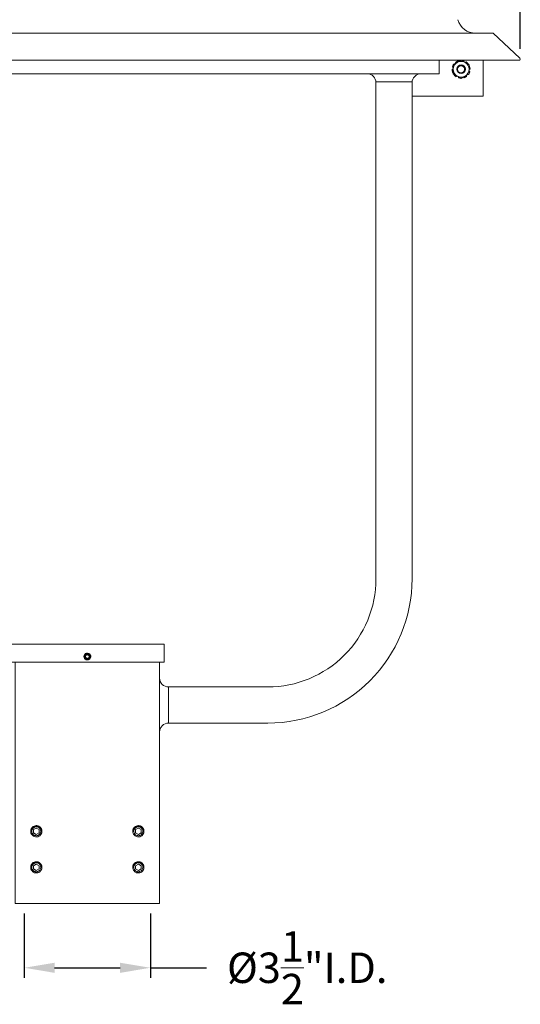
# Model space of a CAD drawing. Extents: x -45 to 72, y -9 to 47.
# Drawn here: x 3 to 17, y -6 to 21 of the extents above; entities that cross this region are included whole.
import ezdxf

# ---------------------------------------------------------------- set-up
doc = ezdxf.new("R2010")
doc.units = 0
doc.header["$LTSCALE"] = 0.25
doc.header["$MEASUREMENT"] = 0
doc.layers.get('0').update_dxf_attribs({"linetype": 'CONTINUOUS', "lineweight": 13})
doc.layers.get('DEFPOINTS').update_dxf_attribs({"linetype": 'CONTINUOUS'})
doc.layers.add('Text', color=7, linetype='CONTINUOUS', lineweight=15)
doc.styles.add('ROMAND', font='romand.shx', dxfattribs={"oblique": 15})
doc.dimstyles.new('ROMAND', dxfattribs={"dimscale": 4.5, "dimtxt": 0.1875, "dimasz": 0.1875, "dimexe": 0.0625, "dimexo": 0.0625, "dimgap": 0.0625, "dimtad": 0, "dimtih": 1, "dimtoh": 1, "dimdec": 3, "dimzin": 0, "dimdsep": 46, "dimlunit": 4, "dimtxsty": 'ROMAND', "dimcen": 0, "dimadec": 0, "dimazin": 0, "dimtfac": 1, "dimtdec": 3, "dimtofl": 0, "dimtmove": 0, "dimatfit": 3, "dimfxl": 0, "dimtolj": 1, "dimtzin": 0, "dimarcsym": 0})

# ---------------------------------------------------------------- blocks, each defined once
blk = doc.blocks.new('*D8')
at = {"layer": 'DEFPOINTS', "color": 0}
for p in [(17.242, 36.455), (-6.758, 20.372), (17.242, 20.372)]:
    blk.add_point(p, dxfattribs=at)
at = {"layer": 'Text', "color": 0, "lineweight": -2}
for p, q in [((-6.758, 20.653), (-6.758, 36.736)), ((17.242, 20.653), (17.242, 36.736)), ((-5.914, 36.455), (3.358, 36.455)), ((16.398, 36.455), (7.126, 36.455))]:
    blk.add_line(p, q, dxfattribs=at)
at = {"layer": 'Text', "color": 0}
for points in [[(-5.914, 36.595), (-5.914, 36.314), (-6.758, 36.455)], [(16.398, 36.595), (16.398, 36.314), (17.242, 36.455)]]:
    blk.add_solid(points, dxfattribs=at)
at = {"layer": 'Text', "color": 0, "insert": (5.242, 36.455), "char_height": 0.8438, "attachment_point": 5, "style": 'ROMAND'}
blk.add_mtext('\\A1;%%C24"', dxfattribs=at)
blk = doc.blocks.new('*D10')
at = {"layer": 'DEFPOINTS', "color": 0}
for p in [(3.492, -3.035), (6.992, -3.035), (3.492, -4.819)]:
    blk.add_point(p, dxfattribs=at)
at = {"layer": 'Text', "color": 0, "lineweight": -2}
for p, q in [((3.492, -3.316), (3.492, -5.101)), ((6.992, -3.316), (6.992, -5.101)), ((4.336, -4.819), (6.148, -4.819)), ((6.992, -4.819), (8.542, -4.819))]:
    blk.add_line(p, q, dxfattribs=at)
at = {"layer": 'Text', "color": 0}
for points in [[(4.336, -4.679), (4.336, -4.96), (3.492, -4.819)], [(6.148, -4.679), (6.148, -4.96), (6.992, -4.819)]]:
    blk.add_solid(points, dxfattribs=at)
at = {"layer": 'Text', "color": 0, "insert": (11.336, -4.819), "char_height": 0.84375, "attachment_point": 5, "style": 'ROMAND'}
blk.add_mtext('\\A1;%%C3{\\H1.000000x;\\S1/2;}"I.D.', dxfattribs=at)

msp = doc.modelspace()

# ---------------------------------------------------------------- linework, layer by layer
for p, q in [((-6.0079, 21.0904), (16.4921, 21.0904)), ((16.4921, 21.0904), (17.2323, 20.3945)), ((-6.7266, 20.3404), (17.2109, 20.3404)), ((16.2109, 20.3404), (16.2109, 19.3404)), ((13.2421, 19.7463), (14.2421, 19.7463)), ((14.2421, 19.3404), (16.2109, 19.3404)), ((5.295, 3.8881), (5.2949, 3.8882))]:
    msp.add_line(p, q)
at = {"linetype": 'Continuous'}
for p, q in [((7.4921, 1.9654), (7.4921, 2.9654)), ((3.8061, -1.189), (3.8098, -1.1895)), ((6.6345, -1.189), (6.6382, -1.1895))]:
    msp.add_line(p, q, dxfattribs=at)
at = {"color": 8}
for p, q in [((3.9511, -1.1303), (3.9511, -1.1302)), ((6.7795, -1.1303), (6.7795, -1.1302)), ((3.9511, -2.1303), (3.9511, -2.1302)), ((6.7795, -2.1303), (6.7795, -2.1302)), ((3.8061, -2.189), (3.8098, -2.1895)), ((6.6345, -2.189), (6.6382, -2.1895))]:
    msp.add_line(p, q, dxfattribs=at)
msp.add_lwpolyline([(14.9921, 20.3404), (14.9921, 19.9654), (-4.5079, 19.9654), (-4.5079, 20.3404)])
for points in [[(14.2421, 19.7463), (14.2421, 5.9654, -0.4142136), (10.2421, 1.9654), (7.4921, 1.9654)], [(13.2421, 19.7463), (13.2421, 5.9654, -0.4142136), (10.2421, 2.9654), (7.4921, 2.9654)]]:
    msp.add_lwpolyline(points, format="xyb")
msp.add_lwpolyline([(3.1171, 4.1529), (7.3671, 4.1529), (7.3671, 3.6529), (3.1171, 3.6529)], close=True)
at = {"linetype": 'Continuous'}
msp.add_lwpolyline([(3.2421, 3.6529), (3.2421, -3.0346), (7.2421, -3.0346), (7.2421, 3.6529)], dxfattribs=at)
at = {"color": 8}
for points in [[(3.8279, -0.9444), (3.7498, -0.9895), (3.7498, -1.0797), (3.8279, -1.1248), (3.906, -1.0797), (3.906, -0.9895)], [(6.6563, -0.9444), (6.5782, -0.9895), (6.5782, -1.0797), (6.6563, -1.1248), (6.7344, -1.0797), (6.7344, -0.9895)], [(3.8279, -1.9444), (3.7498, -1.9895), (3.7498, -2.0797), (3.8279, -2.1248), (3.906, -2.0797), (3.906, -1.9895)], [(6.6563, -1.9444), (6.5782, -1.9895), (6.5782, -2.0797), (6.6563, -2.1248), (6.7344, -2.0797), (6.7344, -1.9895)]]:
    msp.add_lwpolyline(points, close=True, dxfattribs=at)
for radius in [0.1196, 0.1115, 0.0979]:
    msp.add_circle((15.6015, 20.0904), radius)
for centre, radius, start, end in [((15.9972, 21.5904), 0.5, 194.56872, 270), ((15.6015, 20.0904), 0.25, 151.05222, 162.64228), ((15.6015, 20.0904), 0.2188, 120, 180), ((15.6015, 20.0904), 0.25, 146.35772, 148.95209), ((15.6015, 20.0904), 0.25, 110.35772, 126.64228), ((15.6015, 20.0904), 0.2188, 60, 120), ((15.6015, 20.0904), 0.25, 74.35772, 88.94806), ((15.6015, 20.0904), 0.2188, 0, 60), ((15.6015, 20.0904), 0.25, 38.35772, 54.64228), ((17.2109, 20.3717), 0.0312, 270, 46.76177), ((12.9921, 19.7154), 0.25, 0, 90), ((14.4921, 19.7154), 0.25, 90, 180), ((15.6015, 20.0904), 0.25, 182.35772, 198.64228), ((15.6015, 20.0904), 0.2188, 180, 240), ((15.6015, 20.0904), 0.25, 218.35772, 234.64228), ((15.6015, 20.0904), 0.2188, 300, 0), ((15.6015, 20.0904), 0.25, 326.35772, 328.95209), ((15.6015, 20.0904), 0.25, 331.05222, 342.64228), ((15.6015, 20.0904), 0.25, 2.35772, 18.64228), ((15.6015, 20.0904), 0.2188, 240, 300), ((15.6015, 20.0904), 0.25, 254.35772, 268.94806), ((15.6015, 20.0904), 0.25, 290.35772, 306.64228), ((5.2421, 3.8092), 0.095, 335.00403, 270.00169), ((5.2421, 3.8092), 0.095, 290.11563, 335.11563)]:
    msp.add_arc(centre, radius, start, end)
for centre, radius, start, end in [((5.2421, 3.8092), 0.076, 310.043, 184.957), ((3.8279, -1.0346), 0.1248, 288.37787, 206.62213), ((6.6563, -1.0346), 0.1248, 288.37787, 206.62213), ((3.8279, -2.0346), 0.1248, 288.37787, 206.62213), ((6.6563, -2.0346), 0.1248, 288.37787, 206.62213)]:
    msp.add_arc(centre, radius, start, end, dxfattribs=at)
at = {"linetype": 'Continuous'}
for centre, radius, start, end in [((7.4921, 3.2154), 0.25, 180, 270), ((7.4921, 1.7154), 0.25, 90, 180), ((3.8279, -1.0346), 0.156, 263.2251, 308.2251), ((6.6563, -1.0346), 0.156, 263.2251, 308.2251), ((3.8279, -2.0346), 0.156, 263.2251, 308.2251), ((6.6563, -2.0346), 0.156, 263.2251, 308.2251)]:
    msp.add_arc(centre, radius, start, end, dxfattribs=at)
for points, knots in [([(15.4921, 20.2799), (15.4739, 20.2694), (15.4556, 20.2588), (15.4189, 20.2376), (15.4007, 20.2271), (15.3827, 20.2167)], [0, 0, 0, 0, 0.5, 0.5, 1, 1, 1, 1]), ([(15.3827, 20.2167), (15.3827, 20.196), (15.3827, 20.1748), (15.3827, 20.1327), (15.3827, 20.1116), (15.3827, 20.0904)], [0, 0, 0, 0, 0.5, 0.5, 1, 1, 1, 1]), ([(15.4067, 20.2321), (15.4046, 20.2334), (15.4019, 20.2338), (15.397, 20.2326), (15.3948, 20.2311), (15.3934, 20.2289)], [0, 0, 0, 0, 0.5, 0.5, 1, 1, 1, 1]), ([(15.4523, 20.291), (15.4502, 20.2895), (15.4488, 20.2872), (15.4479, 20.2822), (15.4484, 20.2796), (15.4498, 20.2775)], [0, 0, 0, 0, 0.5, 0.5, 1, 1, 1, 1]), ([(15.4498, 20.2775), (15.4502, 20.2771), (15.4508, 20.2761), (15.4517, 20.2746), (15.4525, 20.273), (15.4532, 20.2714), (15.4538, 20.2698), (15.4544, 20.268), (15.4548, 20.2662), (15.4552, 20.2644), (15.4554, 20.2625), (15.4555, 20.2607), (15.4556, 20.2594), (15.4556, 20.2588), (15.4556, 20.2588)], [0, 0, 0, 0, 0.0876589, 0.1755004, 0.2634028, 0.351242, 0.4388984, 0.5319146, 0.6252396, 0.7187155, 0.812183, 0.9054901, 0.9984945, 1, 1, 1, 1]), ([(15.5271, 20.3195), (15.5262, 20.3218), (15.5243, 20.3237), (15.5197, 20.3257), (15.5169, 20.3257), (15.5145, 20.3248)], [0, 0, 0, 0, 0.5, 0.5, 1, 1, 1, 1]), ([(15.5375, 20.3061), (15.5374, 20.3062), (15.5367, 20.3067), (15.5355, 20.3077), (15.5342, 20.3089), (15.5329, 20.3102), (15.5318, 20.3116), (15.5307, 20.313), (15.5297, 20.3145), (15.5288, 20.3161), (15.5279, 20.3177), (15.5274, 20.3189), (15.5271, 20.3195)], [0, 0, 0, 0, 0.0308692, 0.1503856, 0.2539312, 0.3577791, 0.4617856, 0.565798, 0.6696587, 0.773213, 0.8866064, 1, 1, 1, 1]), ([(15.5965, 20.3402), (15.5965, 20.3402), (15.5961, 20.3401), (15.5954, 20.3398), (15.5943, 20.3394), (15.5934, 20.3389), (15.5924, 20.3382), (15.5918, 20.3377), (15.5914, 20.3373), (15.5913, 20.3372)], [0, 0, 0, 0, 0.011657, 0.1948125, 0.3779668, 0.5617058, 0.7448616, 0.9280243, 1, 1, 1, 1]), ([(15.7109, 20.2799), (15.6926, 20.2904), (15.6743, 20.301), (15.6376, 20.3222), (15.6195, 20.3326), (15.6015, 20.343)], [0, 0, 0, 0, 0.5, 0.5, 1, 1, 1, 1]), ([(15.676, 20.3195), (15.6766, 20.3219), (15.6762, 20.3245), (15.6736, 20.3288), (15.6714, 20.3305), (15.6689, 20.3312)], [0, 0, 0, 0, 0.5, 0.5, 1, 1, 1, 1]), ([(15.6778, 20.299), (15.6778, 20.299), (15.6774, 20.2997), (15.6769, 20.301), (15.6763, 20.303), (15.6758, 20.3049), (15.6755, 20.3068), (15.6752, 20.3085), (15.6751, 20.3103), (15.6751, 20.3121), (15.6751, 20.3139), (15.6753, 20.3157), (15.6756, 20.3176), (15.6758, 20.3188), (15.676, 20.3195)], [0, 0, 0, 0, 0.0066402, 0.1052135, 0.20369, 0.3018567, 0.3869051, 0.4722017, 0.5576285, 0.6430602, 0.7283667, 0.8134225, 0.9067107, 1, 1, 1, 1]), ([(15.7326, 20.2925), (15.7322, 20.292), (15.7315, 20.2911), (15.7303, 20.2898), (15.7291, 20.2886), (15.7278, 20.2874), (15.7264, 20.2863), (15.7249, 20.2852), (15.7234, 20.2843), (15.7217, 20.2834), (15.72, 20.2825), (15.7183, 20.2818), (15.7165, 20.2812), (15.7148, 20.2807), (15.7129, 20.2804), (15.7116, 20.2801), (15.7108, 20.2801), (15.7106, 20.28)], [0, 0, 0, 0, 0.0674613, 0.135064, 0.2027125, 0.2703131, 0.3377725, 0.4093928, 0.4812506, 0.5532242, 0.6251922, 0.697036, 0.7686469, 0.8388871, 0.9093713, 0.9799742, 1, 1, 1, 1]), ([(15.7462, 20.2943), (15.744, 20.2958), (15.7414, 20.2965), (15.7364, 20.2958), (15.7341, 20.2945), (15.7326, 20.2925)], [0, 0, 0, 0, 0.5, 0.5, 1, 1, 1, 1]), ([(15.7964, 20.2319), (15.7983, 20.2335), (15.7995, 20.2359), (15.7999, 20.2409), (15.7991, 20.2435), (15.7975, 20.2456)], [0, 0, 0, 0, 0.5, 0.5, 1, 1, 1, 1]), ([(15.8202, 20.2167), (15.8202, 20.196), (15.8202, 20.1748), (15.8202, 20.1327), (15.8202, 20.1116), (15.8202, 20.0904)], [0, 0, 0, 0, 0.5, 0.5, 1, 1, 1, 1]), ([(15.3606, 20.0905), (15.3581, 20.0903), (15.3558, 20.0891), (15.3525, 20.0853), (15.3516, 20.0827), (15.3517, 20.0801)], [0, 0, 0, 0, 0.5, 0.5, 1, 1, 1, 1]), ([(15.3827, 20.1018), (15.3826, 20.1017), (15.3821, 20.101), (15.381, 20.0999), (15.3795, 20.0985), (15.3779, 20.0971), (15.3762, 20.0959), (15.3745, 20.0949), (15.3729, 20.094), (15.3713, 20.0932), (15.3696, 20.0925), (15.3679, 20.0919), (15.3662, 20.0914), (15.3644, 20.091), (15.3626, 20.0907), (15.3613, 20.0906), (15.3606, 20.0905)], [0, 0, 0, 0, 0.0193779, 0.1002123, 0.1813006, 0.2624816, 0.3435839, 0.4244301, 0.494472, 0.5647187, 0.6350726, 0.7054308, 0.7756858, 0.8457341, 0.9228664, 1, 1, 1, 1]), ([(15.3629, 20.165), (15.3621, 20.1625), (15.3623, 20.1598), (15.3645, 20.1553), (15.3665, 20.1535), (15.3688, 20.1527)], [0, 0, 0, 0, 0.5, 0.5, 1, 1, 1, 1]), ([(15.3646, 20.0105), (15.3654, 20.0081), (15.3672, 20.006), (15.3716, 20.0036), (15.3743, 20.0033), (15.3767, 20.004)], [0, 0, 0, 0, 0.5, 0.5, 1, 1, 1, 1]), ([(15.3688, 20.1527), (15.3694, 20.1525), (15.3705, 20.1521), (15.372, 20.1514), (15.3736, 20.1506), (15.3751, 20.1497), (15.3766, 20.1487), (15.378, 20.1477), (15.3795, 20.1465), (15.3808, 20.1452), (15.3819, 20.1441), (15.3825, 20.1433), (15.3827, 20.1431)], [0, 0, 0, 0, 0.1018589, 0.20393, 0.3060707, 0.4081379, 0.5099945, 0.6183297, 0.7270256, 0.8358969, 0.9447589, 1, 1, 1, 1]), ([(15.3767, 20.004), (15.3772, 20.0042), (15.3783, 20.0045), (15.3801, 20.0049), (15.3815, 20.0051), (15.3824, 20.0052), (15.3827, 20.0052)], [0, 0, 0, 0, 0.28113, 0.5628505, 0.8447614, 1, 1, 1, 1]), ([(15.3827, 20.0904), (15.3827, 20.0693), (15.3827, 20.0482), (15.3827, 20.0164), (15.3827, 20.0058), (15.3827, 19.9848), (15.3827, 19.9745), (15.3827, 19.9641)], [0, 0, 0, 0, 0.5, 0.5, 0.75, 0.75, 1, 1, 1, 1]), ([(15.4066, 19.9489), (15.4047, 19.9473), (15.4035, 19.945), (15.4031, 19.9399), (15.4038, 19.9373), (15.4054, 19.9353)], [0, 0, 0, 0, 0.5, 0.5, 1, 1, 1, 1]), ([(15.7109, 19.901), (15.7291, 19.9115), (15.7474, 19.9221), (15.7841, 19.9433), (15.8022, 19.9537), (15.8202, 19.9641)], [0, 0, 0, 0, 0.5, 0.5, 1, 1, 1, 1]), ([(15.7963, 19.9488), (15.7984, 19.9475), (15.801, 19.9471), (15.8059, 19.9482), (15.8082, 19.9498), (15.8096, 19.9519)], [0, 0, 0, 0, 0.5, 0.5, 1, 1, 1, 1]), ([(15.8263, 20.1768), (15.8257, 20.1767), (15.8246, 20.1764), (15.8229, 20.176), (15.8215, 20.1758), (15.8206, 20.1757), (15.8202, 20.1756)], [0, 0, 0, 0, 0.28113, 0.5628505, 0.8447614, 1, 1, 1, 1]), ([(15.8202, 20.0904), (15.8202, 20.0693), (15.8202, 20.0482), (15.8202, 20.0164), (15.8202, 20.0058), (15.8202, 19.9848), (15.8202, 19.9745), (15.8202, 19.9641)], [0, 0, 0, 0, 0.5, 0.5, 0.75, 0.75, 1, 1, 1, 1]), ([(15.8202, 20.0791), (15.8203, 20.0792), (15.8209, 20.0799), (15.822, 20.081), (15.8235, 20.0824), (15.8251, 20.0837), (15.8268, 20.085), (15.8284, 20.086), (15.8301, 20.0869), (15.8317, 20.0877), (15.8333, 20.0884), (15.835, 20.089), (15.8367, 20.0894), (15.8385, 20.0898), (15.8404, 20.0902), (15.8417, 20.0903), (15.8423, 20.0903)], [0, 0, 0, 0, 0.0193779, 0.1002123, 0.1813006, 0.2624816, 0.3435839, 0.4244301, 0.494472, 0.5647187, 0.6350726, 0.7054308, 0.7756858, 0.8457341, 0.9228664, 1, 1, 1, 1]), ([(15.8341, 20.0282), (15.8336, 20.0284), (15.8325, 20.0288), (15.8309, 20.0295), (15.8294, 20.0303), (15.8279, 20.0312), (15.8264, 20.0321), (15.8249, 20.0332), (15.8235, 20.0344), (15.8221, 20.0357), (15.821, 20.0368), (15.8204, 20.0375), (15.8202, 20.0378)], [0, 0, 0, 0, 0.1018589, 0.20393, 0.3060707, 0.4081379, 0.5099945, 0.6183297, 0.7270256, 0.8358969, 0.9447589, 1, 1, 1, 1]), ([(15.8384, 20.1703), (15.8375, 20.1728), (15.8358, 20.1749), (15.8313, 20.1773), (15.8287, 20.1775), (15.8263, 20.1768)], [0, 0, 0, 0, 0.5, 0.5, 1, 1, 1, 1]), ([(15.8401, 20.0159), (15.8409, 20.0183), (15.8407, 20.021), (15.8385, 20.0256), (15.8365, 20.0274), (15.8341, 20.0282)], [0, 0, 0, 0, 0.5, 0.5, 1, 1, 1, 1]), ([(15.8423, 20.0903), (15.8448, 20.0905), (15.8472, 20.0917), (15.8505, 20.0956), (15.8514, 20.0981), (15.8513, 20.1007)], [0, 0, 0, 0, 0.5, 0.5, 1, 1, 1, 1]), ([(15.4568, 19.8865), (15.4589, 19.885), (15.4616, 19.8844), (15.4666, 19.8851), (15.4689, 19.8864), (15.4704, 19.8884)], [0, 0, 0, 0, 0.5, 0.5, 1, 1, 1, 1]), ([(15.4704, 19.8884), (15.4707, 19.8889), (15.4715, 19.8898), (15.4726, 19.8911), (15.4739, 19.8923), (15.4752, 19.8935), (15.4765, 19.8946), (15.478, 19.8956), (15.4796, 19.8966), (15.4812, 19.8975), (15.4829, 19.8983), (15.4847, 19.899), (15.4864, 19.8996), (15.4882, 19.9001), (15.49, 19.9005), (15.4914, 19.9007), (15.4922, 19.9008), (15.4924, 19.9008)], [0, 0, 0, 0, 0.0674613, 0.135064, 0.2027125, 0.2703131, 0.3377725, 0.4093928, 0.4812506, 0.5532242, 0.6251922, 0.697036, 0.7686469, 0.8388871, 0.9093713, 0.9799742, 1, 1, 1, 1]), ([(15.4921, 19.901), (15.5103, 19.8905), (15.5287, 19.8799), (15.5653, 19.8587), (15.5835, 19.8482), (15.6015, 19.8378)], [0, 0, 0, 0, 0.5, 0.5, 1, 1, 1, 1]), ([(15.5252, 19.8819), (15.5252, 19.8819), (15.5255, 19.8812), (15.526, 19.8798), (15.5267, 19.8779), (15.5272, 19.876), (15.5275, 19.8741), (15.5277, 19.8723), (15.5279, 19.8706), (15.5279, 19.8688), (15.5278, 19.867), (15.5277, 19.8652), (15.5274, 19.8633), (15.5271, 19.862), (15.527, 19.8614)], [0, 0, 0, 0, 0.0066402, 0.1052135, 0.20369, 0.3018567, 0.3869051, 0.4722017, 0.5576285, 0.6430602, 0.7283667, 0.8134225, 0.9067107, 1, 1, 1, 1]), ([(15.527, 19.8614), (15.5264, 19.859), (15.5268, 19.8564), (15.5294, 19.852), (15.5316, 19.8504), (15.5341, 19.8497)], [0, 0, 0, 0, 0.5, 0.5, 1, 1, 1, 1]), ([(15.6064, 19.8407), (15.6065, 19.8407), (15.6069, 19.8408), (15.6076, 19.841), (15.6086, 19.8414), (15.6096, 19.842), (15.6105, 19.8426), (15.6112, 19.8432), (15.6115, 19.8436), (15.6116, 19.8437)], [0, 0, 0, 0, 0.011657, 0.1948125, 0.3779668, 0.5617058, 0.7448616, 0.9280243, 1, 1, 1, 1]), ([(15.6655, 19.8748), (15.6656, 19.8747), (15.6663, 19.8742), (15.6674, 19.8732), (15.6688, 19.8719), (15.67, 19.8706), (15.6712, 19.8693), (15.6723, 19.8679), (15.6732, 19.8664), (15.6742, 19.8648), (15.6751, 19.8631), (15.6756, 19.8619), (15.6758, 19.8614)], [0, 0, 0, 0, 0.0308692, 0.1503856, 0.2539312, 0.3577791, 0.4617856, 0.565798, 0.6696587, 0.773213, 0.8866064, 1, 1, 1, 1]), ([(15.6758, 19.8614), (15.6768, 19.859), (15.6787, 19.8572), (15.6833, 19.8552), (15.686, 19.8551), (15.6885, 19.856)], [0, 0, 0, 0, 0.5, 0.5, 1, 1, 1, 1]), ([(15.7531, 19.9033), (15.7528, 19.9038), (15.7521, 19.9048), (15.7513, 19.9063), (15.7505, 19.9078), (15.7498, 19.9094), (15.7492, 19.9111), (15.7486, 19.9128), (15.7482, 19.9146), (15.7478, 19.9165), (15.7476, 19.9183), (15.7474, 19.9202), (15.7474, 19.9215), (15.7474, 19.9221), (15.7474, 19.9221)], [0, 0, 0, 0, 0.0876589, 0.1755004, 0.2634028, 0.351242, 0.4388984, 0.5319146, 0.6252396, 0.7187155, 0.812183, 0.9054901, 0.9984945, 1, 1, 1, 1]), ([(15.7507, 19.8898), (15.7528, 19.8914), (15.7542, 19.8937), (15.7551, 19.8987), (15.7545, 19.9013), (15.7531, 19.9033)], [0, 0, 0, 0, 0.5, 0.5, 1, 1, 1, 1]), ([(5.2421, 3.7142), (5.2429, 3.7142), (5.2438, 3.7142), (5.2447, 3.7142), (5.2448, 3.7142)], [0, 0, 0, 0, 0.9188455, 1, 1, 1, 1])]:
    msp.add_open_spline(points, degree=3, knots=knots)
for points, degree in [([(15.408, 20.2313), (15.4067, 20.2321)], 1), ([(15.6015, 20.343), (15.5653, 20.3221), (15.5289, 20.3011), (15.4921, 20.2799)], 3), ([(15.8202, 20.2167), (15.784, 20.2376), (15.7476, 20.2587), (15.7109, 20.2799)], 3), ([(15.7954, 20.2311), (15.7964, 20.2319)], 1), ([(15.3827, 19.9641), (15.4189, 19.9432), (15.4554, 19.9222), (15.4921, 19.901)], 3), ([(15.4076, 19.9498), (15.4066, 19.9489)], 1), ([(15.795, 19.9496), (15.7963, 19.9488)], 1), ([(15.6015, 19.8378), (15.6377, 19.8587), (15.6741, 19.8798), (15.7109, 19.901)], 3), ([(5.2421, 3.7142), (5.253, 3.7142), (5.2642, 3.7161), (5.2748, 3.72)], 3)]:
    msp.add_open_spline(points, degree=degree)
at = {"color": 8}
for points, knots in [([(5.1664, 3.8026), (5.1654, 3.8091), (5.1653, 3.8157), (5.1666, 3.8287), (5.1681, 3.8351), (5.1726, 3.8474), (5.1756, 3.8533), (5.183, 3.864), (5.1874, 3.8689), (5.1973, 3.8776), (5.2026, 3.8813), (5.2142, 3.8874), (5.2204, 3.8898), (5.233, 3.893), (5.2395, 3.8938), (5.2526, 3.894), (5.2591, 3.8933), (5.2719, 3.8905), (5.2782, 3.8884), (5.2899, 3.8829), (5.2956, 3.8794), (5.3059, 3.8713), (5.3105, 3.8667), (5.3188, 3.8565), (5.3223, 3.851), (5.3282, 3.8394), (5.3305, 3.8332), (5.3338, 3.8205), (5.3347, 3.8141), (5.3352, 3.801), (5.3347, 3.7944), (5.3325, 3.7816), (5.3307, 3.7753), (5.3283, 3.7692)], [0, 0, 0, 0, 0.0625, 0.0625, 0.125, 0.125, 0.1875, 0.1875, 0.25, 0.25, 0.3125, 0.3125, 0.375, 0.375, 0.4375, 0.4375, 0.5, 0.5, 0.5625, 0.5625, 0.625, 0.625, 0.6875, 0.6875, 0.75, 0.75, 0.8125, 0.8125, 0.875, 0.875, 0.9375, 0.9375, 1, 1, 1, 1]), ([(5.2421, 3.8633), (5.2384, 3.8612), (5.2347, 3.859), (5.2269, 3.8546), (5.2228, 3.8522), (5.2106, 3.8451), (5.2026, 3.8405), (5.1952, 3.8362)], [0, 0, 0, 0, 0.25, 0.25, 0.5, 0.5, 1, 1, 1, 1]), ([(5.1952, 3.7821), (5.1952, 3.7905), (5.1952, 3.7997), (5.1952, 3.814), (5.1952, 3.8186), (5.1952, 3.8277), (5.1952, 3.8321), (5.1952, 3.8362)], [0, 0, 0, 0, 0.5, 0.5, 0.75, 0.75, 1, 1, 1, 1]), ([(5.289, 3.8362), (5.2853, 3.8384), (5.2816, 3.8405), (5.2738, 3.845), (5.2697, 3.8474), (5.2574, 3.8545), (5.2495, 3.8591), (5.2421, 3.8633)], [0, 0, 0, 0, 0.25, 0.25, 0.5, 0.5, 1, 1, 1, 1]), ([(5.289, 3.7821), (5.289, 3.7905), (5.289, 3.7997), (5.289, 3.814), (5.289, 3.8186), (5.289, 3.8277), (5.289, 3.8321), (5.289, 3.8362)], [0, 0, 0, 0, 0.5, 0.5, 0.75, 0.75, 1, 1, 1, 1]), ([(5.1855, 3.7684), (5.1808, 3.7731), (5.1768, 3.7784), (5.1704, 3.7899), (5.1679, 3.7962), (5.1664, 3.8026)], [0, 0, 0, 0, 0.5, 0.5, 1, 1, 1, 1]), ([(5.2533, 3.7403), (5.2469, 3.7393), (5.2404, 3.7392), (5.2276, 3.7407), (5.2214, 3.7423), (5.2094, 3.7472), (5.2039, 3.7505), (5.1938, 3.7585), (5.1893, 3.7632), (5.1855, 3.7684)], [0, 0, 0, 0, 0.25, 0.25, 0.5, 0.5, 0.75, 0.75, 1, 1, 1, 1]), ([(5.1952, 3.7821), (5.1989, 3.78), (5.2026, 3.7778), (5.2104, 3.7734), (5.2145, 3.771), (5.2268, 3.7639), (5.2347, 3.7593), (5.2421, 3.7551)], [0, 0, 0, 0, 0.25, 0.25, 0.5, 0.5, 1, 1, 1, 1]), ([(5.2421, 3.7551), (5.2458, 3.7572), (5.2495, 3.7593), (5.2573, 3.7638), (5.2614, 3.7662), (5.2736, 3.7733), (5.2816, 3.7779), (5.289, 3.7821)], [0, 0, 0, 0, 0.25, 0.25, 0.5, 0.5, 1, 1, 1, 1]), ([(5.291, 3.751), (5.2854, 3.7476), (5.2792, 3.7448), (5.2665, 3.7412), (5.26, 3.7403), (5.2533, 3.7403)], [0, 0, 0, 0, 0.5, 0.5, 1, 1, 1, 1]), ([(3.7163, -1.0905), (3.7097, -1.0789), (3.705, -1.0666), (3.6996, -1.0406), (3.699, -1.0273), (3.7011, -1.0076), (3.7023, -1.001), (3.7057, -0.9883), (3.7078, -0.982), (3.7131, -0.9699), (3.7162, -0.964), (3.7232, -0.9528), (3.7271, -0.9475), (3.7358, -0.9375), (3.7405, -0.9328), (3.7505, -0.9242), (3.7558, -0.9203), (3.7725, -0.9097), (3.7848, -0.9042), (3.8038, -0.8988), (3.8102, -0.8975), (3.8234, -0.8958), (3.83, -0.8954), (3.8432, -0.8956), (3.8498, -0.8962), (3.8628, -0.8982), (3.8693, -0.8997), (3.8883, -0.9054), (3.9003, -0.911), (3.9226, -0.9255), (3.9325, -0.9341), (3.9456, -0.949), (3.9497, -0.9543), (3.957, -0.9653), (3.9602, -0.971), (3.9688, -0.9888), (3.973, -1.0016), (3.9766, -1.0209), (3.9773, -1.0275), (3.978, -1.0407), (3.9778, -1.0474), (3.9762, -1.0671), (3.9734, -1.08), (3.9645, -1.105), (3.9585, -1.1167), (3.9472, -1.133), (3.9431, -1.1383), (3.9342, -1.1481), (3.9295, -1.1528), (3.9244, -1.1571)], [0, 0, 0, 0, 0.0625, 0.0625, 0.125, 0.125, 0.15625, 0.15625, 0.1875, 0.1875, 0.21875, 0.21875, 0.25, 0.25, 0.28125, 0.28125, 0.3125, 0.3125, 0.375, 0.375, 0.40625, 0.40625, 0.4375, 0.4375, 0.46875, 0.46875, 0.5, 0.5, 0.5625, 0.5625, 0.625, 0.625, 0.65625, 0.65625, 0.6875, 0.6875, 0.75, 0.75, 0.78125, 0.78125, 0.8125, 0.8125, 0.875, 0.875, 0.9375, 0.9375, 0.96875, 0.96875, 1, 1, 1, 1]), ([(6.5448, -1.0905), (6.5381, -1.0789), (6.5334, -1.0666), (6.528, -1.0406), (6.5275, -1.0273), (6.5295, -1.0076), (6.5308, -1.001), (6.5341, -0.9883), (6.5363, -0.982), (6.5415, -0.9699), (6.5446, -0.964), (6.5517, -0.9528), (6.5556, -0.9475), (6.5642, -0.9375), (6.5689, -0.9328), (6.579, -0.9242), (6.5842, -0.9203), (6.6009, -0.9097), (6.6132, -0.9042), (6.6322, -0.8988), (6.6386, -0.8975), (6.6518, -0.8958), (6.6585, -0.8954), (6.6716, -0.8956), (6.6782, -0.8962), (6.6912, -0.8982), (6.6978, -0.8997), (6.7167, -0.9054), (6.7287, -0.911), (6.751, -0.9255), (6.761, -0.9341), (6.7741, -0.949), (6.7781, -0.9543), (6.7854, -0.9653), (6.7887, -0.971), (6.7973, -0.9888), (6.8014, -1.0016), (6.805, -1.0209), (6.8058, -1.0275), (6.8064, -1.0407), (6.8063, -1.0474), (6.8046, -1.0671), (6.8018, -1.08), (6.7929, -1.105), (6.7869, -1.1167), (6.7757, -1.133), (6.7715, -1.1383), (6.7626, -1.1481), (6.7579, -1.1528), (6.7528, -1.1571)], [0, 0, 0, 0, 0.0625, 0.0625, 0.125, 0.125, 0.15625, 0.15625, 0.1875, 0.1875, 0.21875, 0.21875, 0.25, 0.25, 0.28125, 0.28125, 0.3125, 0.3125, 0.375, 0.375, 0.40625, 0.40625, 0.4375, 0.4375, 0.46875, 0.46875, 0.5, 0.5, 0.5625, 0.5625, 0.625, 0.625, 0.65625, 0.65625, 0.6875, 0.6875, 0.75, 0.75, 0.78125, 0.78125, 0.8125, 0.8125, 0.875, 0.875, 0.9375, 0.9375, 0.96875, 0.96875, 1, 1, 1, 1]), ([(3.8475, -1.1553), (3.8363, -1.1571), (3.8248, -1.1574), (3.8081, -1.1554), (3.8025, -1.1544), (3.7916, -1.1515), (3.7862, -1.1497), (3.7706, -1.1432), (3.7609, -1.1375), (3.7431, -1.1234), (3.7353, -1.1153), (3.7287, -1.1061)], [0, 0, 0, 0, 0.25, 0.25, 0.375, 0.375, 0.5, 0.5, 0.75, 0.75, 1, 1, 1, 1]), ([(6.6759, -1.1553), (6.6647, -1.1571), (6.6532, -1.1574), (6.6365, -1.1554), (6.631, -1.1544), (6.6201, -1.1515), (6.6146, -1.1497), (6.599, -1.1432), (6.5893, -1.1375), (6.5715, -1.1234), (6.5637, -1.1153), (6.5571, -1.1061)], [0, 0, 0, 0, 0.25, 0.25, 0.375, 0.375, 0.5, 0.5, 0.75, 0.75, 1, 1, 1, 1]), ([(3.7163, -2.0905), (3.7097, -2.0789), (3.705, -2.0666), (3.6996, -2.0406), (3.699, -2.0273), (3.7011, -2.0076), (3.7023, -2.001), (3.7057, -1.9883), (3.7078, -1.982), (3.7131, -1.9699), (3.7162, -1.964), (3.7232, -1.9528), (3.7271, -1.9475), (3.7358, -1.9375), (3.7405, -1.9328), (3.7505, -1.9242), (3.7558, -1.9203), (3.7725, -1.9097), (3.7848, -1.9042), (3.8038, -1.8988), (3.8102, -1.8975), (3.8234, -1.8958), (3.83, -1.8954), (3.8432, -1.8956), (3.8498, -1.8962), (3.8628, -1.8982), (3.8693, -1.8997), (3.8883, -1.9054), (3.9003, -1.911), (3.9226, -1.9255), (3.9325, -1.9341), (3.9456, -1.949), (3.9497, -1.9543), (3.957, -1.9653), (3.9602, -1.971), (3.9688, -1.9888), (3.973, -2.0016), (3.9766, -2.0209), (3.9773, -2.0275), (3.978, -2.0407), (3.9778, -2.0474), (3.9762, -2.0671), (3.9734, -2.08), (3.9645, -2.105), (3.9585, -2.1167), (3.9472, -2.133), (3.9431, -2.1383), (3.9342, -2.1481), (3.9295, -2.1528), (3.9244, -2.1571)], [0, 0, 0, 0, 0.0625, 0.0625, 0.125, 0.125, 0.15625, 0.15625, 0.1875, 0.1875, 0.21875, 0.21875, 0.25, 0.25, 0.28125, 0.28125, 0.3125, 0.3125, 0.375, 0.375, 0.40625, 0.40625, 0.4375, 0.4375, 0.46875, 0.46875, 0.5, 0.5, 0.5625, 0.5625, 0.625, 0.625, 0.65625, 0.65625, 0.6875, 0.6875, 0.75, 0.75, 0.78125, 0.78125, 0.8125, 0.8125, 0.875, 0.875, 0.9375, 0.9375, 0.96875, 0.96875, 1, 1, 1, 1]), ([(6.5448, -2.0905), (6.5381, -2.0789), (6.5334, -2.0666), (6.528, -2.0406), (6.5275, -2.0273), (6.5295, -2.0076), (6.5308, -2.001), (6.5341, -1.9883), (6.5363, -1.982), (6.5415, -1.9699), (6.5446, -1.964), (6.5517, -1.9528), (6.5556, -1.9475), (6.5642, -1.9375), (6.5689, -1.9328), (6.579, -1.9242), (6.5842, -1.9203), (6.6009, -1.9097), (6.6132, -1.9042), (6.6322, -1.8988), (6.6386, -1.8975), (6.6518, -1.8958), (6.6585, -1.8954), (6.6716, -1.8956), (6.6782, -1.8962), (6.6912, -1.8982), (6.6978, -1.8997), (6.7167, -1.9054), (6.7287, -1.911), (6.751, -1.9255), (6.761, -1.9341), (6.7741, -1.949), (6.7781, -1.9543), (6.7854, -1.9653), (6.7887, -1.971), (6.7973, -1.9888), (6.8014, -2.0016), (6.805, -2.0209), (6.8058, -2.0275), (6.8064, -2.0407), (6.8063, -2.0474), (6.8046, -2.0671), (6.8018, -2.08), (6.7929, -2.105), (6.7869, -2.1167), (6.7757, -2.133), (6.7715, -2.1383), (6.7626, -2.1481), (6.7579, -2.1528), (6.7528, -2.1571)], [0, 0, 0, 0, 0.0625, 0.0625, 0.125, 0.125, 0.15625, 0.15625, 0.1875, 0.1875, 0.21875, 0.21875, 0.25, 0.25, 0.28125, 0.28125, 0.3125, 0.3125, 0.375, 0.375, 0.40625, 0.40625, 0.4375, 0.4375, 0.46875, 0.46875, 0.5, 0.5, 0.5625, 0.5625, 0.625, 0.625, 0.65625, 0.65625, 0.6875, 0.6875, 0.75, 0.75, 0.78125, 0.78125, 0.8125, 0.8125, 0.875, 0.875, 0.9375, 0.9375, 0.96875, 0.96875, 1, 1, 1, 1]), ([(3.8475, -2.1553), (3.8363, -2.1571), (3.8248, -2.1574), (3.8081, -2.1554), (3.8025, -2.1544), (3.7916, -2.1515), (3.7862, -2.1497), (3.7706, -2.1432), (3.7609, -2.1375), (3.7431, -2.1234), (3.7353, -2.1153), (3.7287, -2.1061)], [0, 0, 0, 0, 0.25, 0.25, 0.375, 0.375, 0.5, 0.5, 0.75, 0.75, 1, 1, 1, 1]), ([(6.6759, -2.1553), (6.6647, -2.1571), (6.6532, -2.1574), (6.6365, -2.1554), (6.631, -2.1544), (6.6201, -2.1515), (6.6146, -2.1497), (6.599, -2.1432), (6.5893, -2.1375), (6.5715, -2.1234), (6.5637, -2.1153), (6.5571, -2.1061)], [0, 0, 0, 0, 0.25, 0.25, 0.375, 0.375, 0.5, 0.5, 0.75, 0.75, 1, 1, 1, 1])]:
    msp.add_open_spline(points, degree=3, knots=knots, dxfattribs=at)
at = {"linetype": 'Continuous'}
for points, knots in [([(3.8279, -0.8786), (3.8088, -0.8786), (3.7889, -0.8822), (3.7519, -0.8969), (3.7349, -0.9079), (3.7139, -0.9277), (3.7075, -0.9349), (3.6959, -0.9508), (3.6909, -0.9594), (3.6782, -0.9864), (3.6733, -1.0061), (3.6716, -1.0351), (3.6719, -1.0446), (3.6744, -1.064), (3.6766, -1.0737), (3.6858, -1.102), (3.6958, -1.1198), (3.7145, -1.1422), (3.7213, -1.1489), (3.7363, -1.1612), (3.7445, -1.1668), (3.7707, -1.181), (3.7901, -1.1872), (3.8095, -1.1895)], [0, 0, 0, 0, 0.125, 0.125, 0.25, 0.25, 0.3125, 0.3125, 0.375, 0.375, 0.5, 0.5, 0.5625, 0.5625, 0.625, 0.625, 0.75, 0.75, 0.8125, 0.8125, 0.875, 0.875, 1, 1, 1, 1]), ([(3.9245, -1.157), (3.9247, -1.1569), (3.9259, -1.156), (3.928, -1.1542), (3.9309, -1.1518), (3.9335, -1.1494), (3.9359, -1.1471), (3.9383, -1.1448), (3.9407, -1.1424), (3.9432, -1.1397), (3.9458, -1.1368), (3.9485, -1.1336), (3.9513, -1.1301), (3.9541, -1.1263), (3.9567, -1.1226), (3.9592, -1.1189), (3.9614, -1.1153), (3.9636, -1.1115), (3.9658, -1.1075), (3.968, -1.1033), (3.9701, -1.0989), (3.972, -1.0943), (3.9739, -1.0896), (3.9755, -1.0851), (3.977, -1.0806), (3.9783, -1.0762), (3.9794, -1.072), (3.9803, -1.0679), (3.9811, -1.064), (3.9818, -1.0602), (3.9824, -1.0563), (3.9829, -1.0524), (3.9833, -1.0484), (3.9836, -1.0446), (3.9838, -1.0411), (3.9839, -1.0378), (3.9839, -1.0345), (3.9839, -1.0311), (3.9837, -1.0274), (3.9835, -1.0235), (3.9832, -1.0193), (3.9827, -1.0149), (3.982, -1.0102), (3.9812, -1.0057), (3.9803, -1.0014), (3.9794, -0.9972), (3.9783, -0.993), (3.977, -0.9886), (3.9755, -0.9841), (3.9739, -0.9795), (3.972, -0.9749), (3.9701, -0.9703), (3.968, -0.9659), (3.9658, -0.9617), (3.9637, -0.9577), (3.9615, -0.9539), (3.9592, -0.9504), (3.957, -0.947), (3.9548, -0.9439), (3.9525, -0.9407), (3.9501, -0.9376), (3.9476, -0.9345), (3.9451, -0.9316), (3.9427, -0.929), (3.9404, -0.9265), (3.9381, -0.9242), (3.9357, -0.9218), (3.933, -0.9193), (3.9301, -0.9167), (3.9269, -0.914), (3.9234, -0.9112), (3.9196, -0.9084), (3.9159, -0.9057), (3.9122, -0.9033), (3.9086, -0.901), (3.9048, -0.8988), (3.9008, -0.8966), (3.8966, -0.8945), (3.8922, -0.8924), (3.8876, -0.8904), (3.883, -0.8886), (3.8784, -0.8869), (3.8739, -0.8855), (3.8695, -0.8842), (3.8653, -0.8831), (3.8612, -0.8822), (3.8573, -0.8813), (3.8535, -0.8807), (3.8496, -0.8801), (3.8457, -0.8796), (3.8417, -0.8792), (3.838, -0.8789), (3.8344, -0.8787), (3.8311, -0.8786), (3.8289, -0.8786), (3.8279, -0.8786)], [0, 0, 0, 0, 0.0014503, 0.011786, 0.0215584, 0.0307674, 0.039413, 0.0474953, 0.0563402, 0.0658556, 0.0760414, 0.0868977, 0.0984243, 0.1106215, 0.123489, 0.1340697, 0.1450643, 0.1564729, 0.1682952, 0.1805315, 0.1931817, 0.2062458, 0.2192818, 0.2319057, 0.2441175, 0.2559173, 0.267305, 0.2780882, 0.2884739, 0.2984621, 0.3080528, 0.3189519, 0.3292876, 0.33906, 0.348269, 0.3569146, 0.3649969, 0.3738418, 0.3833572, 0.393543, 0.4043992, 0.4159259, 0.428123, 0.4409906, 0.4515713, 0.4625659, 0.4739744, 0.4857968, 0.4980331, 0.5106833, 0.5237473, 0.5367833, 0.5494073, 0.5616191, 0.5734189, 0.5848066, 0.5955898, 0.6059755, 0.6159637, 0.6255544, 0.6364534, 0.6467892, 0.6565615, 0.6657705, 0.6744162, 0.6824984, 0.6913433, 0.7008587, 0.7110446, 0.7219008, 0.7334275, 0.7456246, 0.7584922, 0.7690729, 0.7800675, 0.791476, 0.8032984, 0.8155347, 0.8281849, 0.8412489, 0.8542853, 0.8669095, 0.8791216, 0.8909216, 0.9023095, 0.9130928, 0.9234786, 0.9334668, 0.9430575, 0.9539565, 0.964292, 0.9740642, 0.9832729, 0.9919182, 1, 1, 1, 1]), ([(6.6563, -0.8786), (6.6372, -0.8786), (6.6173, -0.8822), (6.5803, -0.8969), (6.5633, -0.9079), (6.5423, -0.9277), (6.5359, -0.9349), (6.5244, -0.9508), (6.5193, -0.9594), (6.5066, -0.9864), (6.5017, -1.0061), (6.5, -1.0351), (6.5003, -1.0446), (6.5028, -1.064), (6.505, -1.0737), (6.5143, -1.102), (6.5242, -1.1198), (6.5429, -1.1422), (6.5497, -1.1489), (6.5647, -1.1612), (6.573, -1.1668), (6.5991, -1.181), (6.6185, -1.1872), (6.6379, -1.1895)], [0, 0, 0, 0, 0.125, 0.125, 0.25, 0.25, 0.3125, 0.3125, 0.375, 0.375, 0.5, 0.5, 0.5625, 0.5625, 0.625, 0.625, 0.75, 0.75, 0.8125, 0.8125, 0.875, 0.875, 1, 1, 1, 1]), ([(6.7529, -1.157), (6.7531, -1.1569), (6.7543, -1.156), (6.7564, -1.1542), (6.7593, -1.1518), (6.7619, -1.1494), (6.7644, -1.1471), (6.7667, -1.1448), (6.7691, -1.1424), (6.7716, -1.1397), (6.7742, -1.1368), (6.7769, -1.1336), (6.7797, -1.1301), (6.7825, -1.1263), (6.7852, -1.1226), (6.7876, -1.1189), (6.7898, -1.1153), (6.7921, -1.1115), (6.7943, -1.1075), (6.7964, -1.1033), (6.7985, -1.0989), (6.8005, -1.0943), (6.8023, -1.0896), (6.8039, -1.0851), (6.8054, -1.0806), (6.8067, -1.0762), (6.8078, -1.072), (6.8087, -1.0679), (6.8095, -1.064), (6.8102, -1.0602), (6.8108, -1.0563), (6.8113, -1.0524), (6.8117, -1.0484), (6.812, -1.0446), (6.8122, -1.0411), (6.8123, -1.0378), (6.8123, -1.0345), (6.8123, -1.0311), (6.8122, -1.0274), (6.8119, -1.0235), (6.8116, -1.0193), (6.8111, -1.0149), (6.8104, -1.0102), (6.8096, -1.0057), (6.8088, -1.0014), (6.8078, -0.9972), (6.8067, -0.993), (6.8054, -0.9886), (6.804, -0.9841), (6.8023, -0.9795), (6.8005, -0.9749), (6.7985, -0.9703), (6.7964, -0.9659), (6.7943, -0.9617), (6.7921, -0.9577), (6.7899, -0.9539), (6.7877, -0.9504), (6.7855, -0.947), (6.7833, -0.9439), (6.7809, -0.9407), (6.7785, -0.9376), (6.776, -0.9345), (6.7735, -0.9316), (6.7712, -0.929), (6.7689, -0.9265), (6.7666, -0.9242), (6.7641, -0.9218), (6.7615, -0.9193), (6.7585, -0.9167), (6.7553, -0.914), (6.7518, -0.9112), (6.7481, -0.9084), (6.7443, -0.9057), (6.7406, -0.9033), (6.737, -0.901), (6.7332, -0.8988), (6.7292, -0.8966), (6.725, -0.8945), (6.7206, -0.8924), (6.716, -0.8904), (6.7114, -0.8886), (6.7068, -0.8869), (6.7023, -0.8855), (6.698, -0.8842), (6.6937, -0.8831), (6.6897, -0.8822), (6.6857, -0.8813), (6.6819, -0.8807), (6.6781, -0.8801), (6.6741, -0.8796), (6.6702, -0.8792), (6.6664, -0.8789), (6.6628, -0.8787), (6.6595, -0.8786), (6.6574, -0.8786), (6.6563, -0.8786)], [0, 0, 0, 0, 0.0014503, 0.011786, 0.0215584, 0.0307674, 0.039413, 0.0474953, 0.0563402, 0.0658556, 0.0760414, 0.0868977, 0.0984243, 0.1106215, 0.123489, 0.1340697, 0.1450643, 0.1564729, 0.1682952, 0.1805315, 0.1931817, 0.2062458, 0.2192818, 0.2319057, 0.2441175, 0.2559173, 0.267305, 0.2780882, 0.2884739, 0.2984621, 0.3080528, 0.3189519, 0.3292876, 0.33906, 0.348269, 0.3569146, 0.3649969, 0.3738418, 0.3833572, 0.393543, 0.4043992, 0.4159259, 0.428123, 0.4409906, 0.4515713, 0.4625659, 0.4739744, 0.4857968, 0.4980331, 0.5106833, 0.5237473, 0.5367833, 0.5494073, 0.5616191, 0.5734189, 0.5848066, 0.5955898, 0.6059755, 0.6159637, 0.6255544, 0.6364534, 0.6467892, 0.6565615, 0.6657705, 0.6744162, 0.6824984, 0.6913433, 0.7008587, 0.7110446, 0.7219008, 0.7334275, 0.7456246, 0.7584922, 0.7690729, 0.7800675, 0.791476, 0.8032984, 0.8155347, 0.8281849, 0.8412489, 0.8542853, 0.8669095, 0.8791216, 0.8909216, 0.9023095, 0.9130928, 0.9234786, 0.9334668, 0.9430575, 0.9539565, 0.964292, 0.9740642, 0.9832729, 0.9919182, 1, 1, 1, 1]), ([(3.8279, -1.8786), (3.8088, -1.8786), (3.7889, -1.8822), (3.7519, -1.8969), (3.7349, -1.9079), (3.7139, -1.9277), (3.7075, -1.9349), (3.6959, -1.9508), (3.6909, -1.9594), (3.6782, -1.9864), (3.6733, -2.0061), (3.6716, -2.0351), (3.6719, -2.0446), (3.6744, -2.064), (3.6766, -2.0737), (3.6858, -2.102), (3.6958, -2.1198), (3.7145, -2.1422), (3.7213, -2.1489), (3.7363, -2.1612), (3.7445, -2.1668), (3.7707, -2.181), (3.7901, -2.1872), (3.8095, -2.1895)], [0, 0, 0, 0, 0.125, 0.125, 0.25, 0.25, 0.3125, 0.3125, 0.375, 0.375, 0.5, 0.5, 0.5625, 0.5625, 0.625, 0.625, 0.75, 0.75, 0.8125, 0.8125, 0.875, 0.875, 1, 1, 1, 1]), ([(3.9245, -2.157), (3.9247, -2.1569), (3.9259, -2.156), (3.928, -2.1542), (3.9309, -2.1518), (3.9335, -2.1494), (3.9359, -2.1471), (3.9383, -2.1448), (3.9407, -2.1424), (3.9432, -2.1397), (3.9458, -2.1368), (3.9485, -2.1336), (3.9513, -2.1301), (3.9541, -2.1263), (3.9567, -2.1226), (3.9592, -2.1189), (3.9614, -2.1153), (3.9636, -2.1115), (3.9658, -2.1075), (3.968, -2.1033), (3.9701, -2.0989), (3.972, -2.0943), (3.9739, -2.0896), (3.9755, -2.0851), (3.977, -2.0806), (3.9783, -2.0762), (3.9794, -2.072), (3.9803, -2.0679), (3.9811, -2.064), (3.9818, -2.0602), (3.9824, -2.0563), (3.9829, -2.0524), (3.9833, -2.0484), (3.9836, -2.0446), (3.9838, -2.0411), (3.9839, -2.0378), (3.9839, -2.0345), (3.9839, -2.0311), (3.9837, -2.0274), (3.9835, -2.0235), (3.9832, -2.0193), (3.9827, -2.0149), (3.982, -2.0102), (3.9812, -2.0057), (3.9803, -2.0014), (3.9794, -1.9972), (3.9783, -1.993), (3.977, -1.9886), (3.9755, -1.9841), (3.9739, -1.9795), (3.972, -1.9749), (3.9701, -1.9703), (3.968, -1.9659), (3.9658, -1.9617), (3.9637, -1.9577), (3.9615, -1.9539), (3.9592, -1.9504), (3.957, -1.947), (3.9548, -1.9439), (3.9525, -1.9407), (3.9501, -1.9376), (3.9476, -1.9345), (3.9451, -1.9316), (3.9427, -1.929), (3.9404, -1.9265), (3.9381, -1.9242), (3.9357, -1.9218), (3.933, -1.9193), (3.9301, -1.9167), (3.9269, -1.914), (3.9234, -1.9112), (3.9196, -1.9084), (3.9159, -1.9057), (3.9122, -1.9033), (3.9086, -1.901), (3.9048, -1.8988), (3.9008, -1.8966), (3.8966, -1.8945), (3.8922, -1.8924), (3.8876, -1.8904), (3.883, -1.8886), (3.8784, -1.8869), (3.8739, -1.8855), (3.8695, -1.8842), (3.8653, -1.8831), (3.8612, -1.8822), (3.8573, -1.8813), (3.8535, -1.8807), (3.8496, -1.8801), (3.8457, -1.8796), (3.8417, -1.8792), (3.838, -1.8789), (3.8344, -1.8787), (3.8311, -1.8786), (3.8289, -1.8786), (3.8279, -1.8786)], [0, 0, 0, 0, 0.0014503, 0.011786, 0.0215584, 0.0307674, 0.039413, 0.0474953, 0.0563402, 0.0658556, 0.0760414, 0.0868977, 0.0984243, 0.1106215, 0.123489, 0.1340697, 0.1450643, 0.1564729, 0.1682952, 0.1805315, 0.1931817, 0.2062458, 0.2192818, 0.2319057, 0.2441175, 0.2559173, 0.267305, 0.2780882, 0.2884739, 0.2984621, 0.3080528, 0.3189519, 0.3292876, 0.33906, 0.348269, 0.3569146, 0.3649969, 0.3738418, 0.3833572, 0.393543, 0.4043992, 0.4159259, 0.428123, 0.4409906, 0.4515713, 0.4625659, 0.4739744, 0.4857968, 0.4980331, 0.5106833, 0.5237473, 0.5367833, 0.5494073, 0.5616191, 0.5734189, 0.5848066, 0.5955898, 0.6059755, 0.6159637, 0.6255544, 0.6364534, 0.6467892, 0.6565615, 0.6657705, 0.6744162, 0.6824984, 0.6913433, 0.7008587, 0.7110446, 0.7219008, 0.7334275, 0.7456246, 0.7584922, 0.7690729, 0.7800675, 0.791476, 0.8032984, 0.8155347, 0.8281849, 0.8412489, 0.8542853, 0.8669095, 0.8791216, 0.8909216, 0.9023095, 0.9130928, 0.9234786, 0.9334668, 0.9430575, 0.9539565, 0.964292, 0.9740642, 0.9832729, 0.9919182, 1, 1, 1, 1]), ([(6.6563, -1.8786), (6.6372, -1.8786), (6.6173, -1.8822), (6.5803, -1.8969), (6.5633, -1.9079), (6.5423, -1.9277), (6.5359, -1.9349), (6.5244, -1.9508), (6.5193, -1.9594), (6.5066, -1.9864), (6.5017, -2.0061), (6.5, -2.0351), (6.5003, -2.0446), (6.5028, -2.064), (6.505, -2.0737), (6.5143, -2.102), (6.5242, -2.1198), (6.5429, -2.1422), (6.5497, -2.1489), (6.5647, -2.1612), (6.573, -2.1668), (6.5991, -2.181), (6.6185, -2.1872), (6.6379, -2.1895)], [0, 0, 0, 0, 0.125, 0.125, 0.25, 0.25, 0.3125, 0.3125, 0.375, 0.375, 0.5, 0.5, 0.5625, 0.5625, 0.625, 0.625, 0.75, 0.75, 0.8125, 0.8125, 0.875, 0.875, 1, 1, 1, 1]), ([(6.7529, -2.157), (6.7531, -2.1569), (6.7543, -2.156), (6.7564, -2.1542), (6.7593, -2.1518), (6.7619, -2.1494), (6.7644, -2.1471), (6.7667, -2.1448), (6.7691, -2.1424), (6.7716, -2.1397), (6.7742, -2.1368), (6.7769, -2.1336), (6.7797, -2.1301), (6.7825, -2.1263), (6.7852, -2.1226), (6.7876, -2.1189), (6.7898, -2.1153), (6.7921, -2.1115), (6.7943, -2.1075), (6.7964, -2.1033), (6.7985, -2.0989), (6.8005, -2.0943), (6.8023, -2.0896), (6.8039, -2.0851), (6.8054, -2.0806), (6.8067, -2.0762), (6.8078, -2.072), (6.8087, -2.0679), (6.8095, -2.064), (6.8102, -2.0602), (6.8108, -2.0563), (6.8113, -2.0524), (6.8117, -2.0484), (6.812, -2.0446), (6.8122, -2.0411), (6.8123, -2.0378), (6.8123, -2.0345), (6.8123, -2.0311), (6.8122, -2.0274), (6.8119, -2.0235), (6.8116, -2.0193), (6.8111, -2.0149), (6.8104, -2.0102), (6.8096, -2.0057), (6.8088, -2.0014), (6.8078, -1.9972), (6.8067, -1.993), (6.8054, -1.9886), (6.804, -1.9841), (6.8023, -1.9795), (6.8005, -1.9749), (6.7985, -1.9703), (6.7964, -1.9659), (6.7943, -1.9617), (6.7921, -1.9577), (6.7899, -1.9539), (6.7877, -1.9504), (6.7855, -1.947), (6.7833, -1.9439), (6.7809, -1.9407), (6.7785, -1.9376), (6.776, -1.9345), (6.7735, -1.9316), (6.7712, -1.929), (6.7689, -1.9265), (6.7666, -1.9242), (6.7641, -1.9218), (6.7615, -1.9193), (6.7585, -1.9167), (6.7553, -1.914), (6.7518, -1.9112), (6.7481, -1.9084), (6.7443, -1.9057), (6.7406, -1.9033), (6.737, -1.901), (6.7332, -1.8988), (6.7292, -1.8966), (6.725, -1.8945), (6.7206, -1.8924), (6.716, -1.8904), (6.7114, -1.8886), (6.7068, -1.8869), (6.7023, -1.8855), (6.698, -1.8842), (6.6937, -1.8831), (6.6897, -1.8822), (6.6857, -1.8813), (6.6819, -1.8807), (6.6781, -1.8801), (6.6741, -1.8796), (6.6702, -1.8792), (6.6664, -1.8789), (6.6628, -1.8787), (6.6595, -1.8786), (6.6574, -1.8786), (6.6563, -1.8786)], [0, 0, 0, 0, 0.0014503, 0.011786, 0.0215584, 0.0307674, 0.039413, 0.0474953, 0.0563402, 0.0658556, 0.0760414, 0.0868977, 0.0984243, 0.1106215, 0.123489, 0.1340697, 0.1450643, 0.1564729, 0.1682952, 0.1805315, 0.1931817, 0.2062458, 0.2192818, 0.2319057, 0.2441175, 0.2559173, 0.267305, 0.2780882, 0.2884739, 0.2984621, 0.3080528, 0.3189519, 0.3292876, 0.33906, 0.348269, 0.3569146, 0.3649969, 0.3738418, 0.3833572, 0.393543, 0.4043992, 0.4159259, 0.428123, 0.4409906, 0.4515713, 0.4625659, 0.4739744, 0.4857968, 0.4980331, 0.5106833, 0.5237473, 0.5367833, 0.5494073, 0.5616191, 0.5734189, 0.5848066, 0.5955898, 0.6059755, 0.6159637, 0.6255544, 0.6364534, 0.6467892, 0.6565615, 0.6657705, 0.6744162, 0.6824984, 0.6913433, 0.7008587, 0.7110446, 0.7219008, 0.7334275, 0.7456246, 0.7584922, 0.7690729, 0.7800675, 0.791476, 0.8032984, 0.8155347, 0.8281849, 0.8412489, 0.8542853, 0.8669095, 0.8791216, 0.8909216, 0.9023095, 0.9130928, 0.9234786, 0.9334668, 0.9430575, 0.9539565, 0.964292, 0.9740642, 0.9832729, 0.9919182, 1, 1, 1, 1])]:
    msp.add_open_spline(points, degree=3, knots=knots, dxfattribs=at)
at = {"color": 8}
for points in [[(3.7287, -1.1061), (3.7241, -1.1012), (3.72, -1.096), (3.7163, -1.0905)], [(6.5571, -1.1061), (6.5525, -1.1012), (6.5484, -1.096), (6.5448, -1.0905)], [(3.8672, -1.153), (3.8608, -1.1543), (3.8542, -1.1551), (3.8475, -1.1553)], [(6.6957, -1.153), (6.6892, -1.1543), (6.6826, -1.1551), (6.6759, -1.1553)], [(3.7287, -2.1061), (3.7241, -2.1012), (3.72, -2.096), (3.7163, -2.0905)], [(3.8672, -2.153), (3.8608, -2.1543), (3.8542, -2.1551), (3.8475, -2.1553)], [(6.5571, -2.1061), (6.5525, -2.1012), (6.5484, -2.096), (6.5448, -2.0905)], [(6.6957, -2.153), (6.6892, -2.1543), (6.6826, -2.1551), (6.6759, -2.1553)]]:
    msp.add_open_spline(points, degree=3, dxfattribs=at)

# ---------------------------------------------------------------- dimensions: what is measured, and where the dimension line sits
at = {"layer": 'Text'}
dim = msp.add_linear_dim(base=(17.2421, 36.4548), p1=(-6.7579, 20.3717), p2=(17.2421, 20.3717), text='%%C<>"', dimstyle='ROMAND', override={"dimlunit": 5}, dxfattribs=at)
dim.commit()
dim.dimension.update_dxf_attribs({"geometry": '*D8', "text_midpoint": (5.2421, 36.4548)})
dim = msp.add_linear_dim(base=(3.4921, -4.8193), p1=(6.9921, -3.0346), p2=(3.4921, -3.0346), angle=180, text='%%C<>I.D.', dimstyle='ROMAND', dxfattribs=at)
dim.commit()
dim.dimension.update_dxf_attribs({"geometry": '*D10', "text_midpoint": (11.336, -4.8193), "dimtype": 160})

doc.saveas('drawing.dxf')
